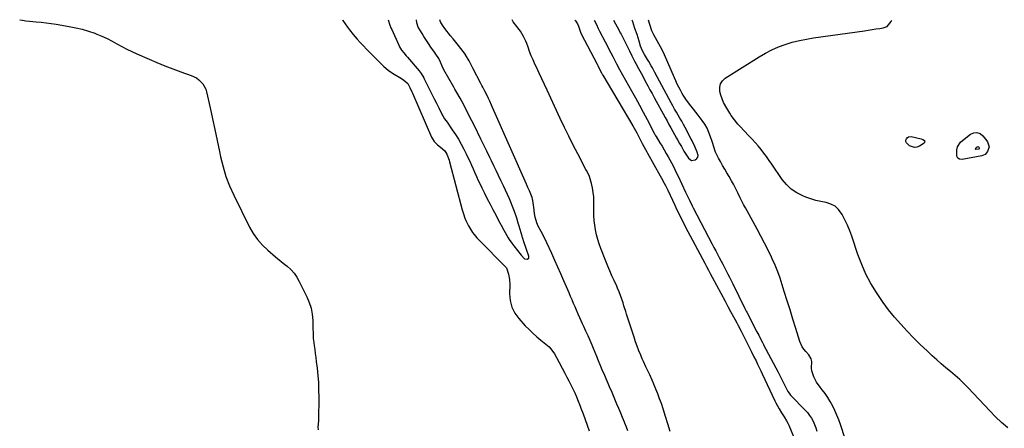
# Model space of a CAD drawing. Units: inches. Extents: x 1899938 to 1905263, y 400892 to 406186.
# Drawn here: x 1901844 to 1902560, y 405888 to 406185 of the extents above; entities that cross this region are included whole.
import ezdxf

# ---------------------------------------------------------------- set-up
doc = ezdxf.new("R2010")
doc.units = ezdxf.units.IN
doc.header["$MEASUREMENT"] = 0
for name, color, linetype in [('1', 7, 'Continuous'), ('7', 7, 'Continuous'), ('8', 7, 'Continuous')]:
    doc.layers.add(name, color=color, linetype=linetype)

msp = doc.modelspace()

# ---------------------------------------------------------------- linework, layer by layer
at = {"layer": '1', "color": 18}
for points in [[(1902078.88, 406184.98, 1646), (1902079.03, 406184.64, 1646), (1902080.77, 406182.02, 1646), (1902082.48, 406179.63, 1646), (1902083.82, 406177.82, 1646), (1902086.62, 406174.29, 1646), (1902088.09, 406172.58, 1646), (1902089.49, 406171, 1646), (1902091.7, 406168.54, 1646), (1902093.95, 406166.11, 1646), (1902096.24, 406163.72, 1646), (1902098.56, 406161.35, 1646), (1902103.27, 406156.63, 1646), (1902106.11, 406153.81, 1646), (1902108.96, 406151, 1646), (1902111.97, 406148.39, 1646), (1902115.27, 406146.15, 1646), (1902121.72, 406142.3, 1646), (1902123.4, 406141.19, 1646), (1902126.32, 406138.76, 1646), (1902127.85, 406135.78, 1646), (1902129.19, 406132.71, 1646), (1902129.64, 406131.69, 1646), (1902143.55, 406099.69, 1646), (1902145.4, 406096.59, 1646), (1902147.96, 406094.06, 1646), (1902150.08, 406092.42, 1646), (1902153.16, 406089.77, 1646), (1902154.8, 406087.27, 1646), (1902156.38, 406083.01, 1646), (1902156.75, 406081.75, 1646), (1902165.93, 406046.98, 1646), (1902166.84, 406043.88, 1646), (1902167.91, 406040.83, 1646), (1902168.57, 406039.18, 1646), (1902170.41, 406035.24, 1646), (1902171.85, 406032.73, 1646), (1902173.46, 406030.33, 1646), (1902174.59, 406028.85, 1646), (1902176.64, 406026.44, 1646), (1902177.73, 406025.29, 1646), (1902197.62, 406005.27, 1646), (1902197.96, 406004.91, 1646), (1902198.12, 406004.71, 1646), (1902199.62, 406000.2, 1646), (1902200.39, 405996.26, 1646), (1902200.56, 405992.24, 1646), (1902200.35, 405985.86, 1646), (1902200.79, 405980.87, 1646), (1902201.94, 405976.14, 1646), (1902204.16, 405971.82, 1646), (1902207.09, 405967.75, 1646), (1902211.82, 405962.63, 1646), (1902214.51, 405959.84, 1646), (1902217.29, 405957.14, 1646), (1902220.19, 405954.58, 1646), (1902223.17, 405952.11, 1646), (1902226.79, 405949.25, 1646), (1902229.11, 405947.15, 1646), (1902231.16, 405944.78, 1646), (1902232.95, 405942.2, 1646), (1902234.54, 405939.49, 1646), (1902240.64, 405928.13, 1646), (1902242.13, 405925.29, 1646), (1902243.6, 405922.44, 1646), (1902245.04, 405919.56, 1646), (1902246.44, 405916.67, 1646), (1902247.78, 405913.76, 1646), (1902249.08, 405910.82, 1646), (1902250.29, 405907.85, 1646), (1902251.46, 405904.86, 1646), (1902252.28, 405902.68, 1646), (1902253.8, 405898.57, 1646), (1902255.3, 405894.46, 1646), (1902256.76, 405890.34, 1646), (1902258.2, 405886.2, 1646)], [(1902111.9, 406184.96, 1644), (1902113.25, 406181.08, 1644), (1902114.04, 406179.17, 1644), (1902114.59, 406177.9, 1644), (1902119.68, 406166.58, 1644), (1902120.28, 406165.37, 1644), (1902121.7, 406163.08, 1644), (1902123.38, 406160.95, 1644), (1902125.14, 406158.88, 1644), (1902126.02, 406157.85, 1644), (1902134.58, 406148.02, 1644), (1902136.15, 406145.95, 1644), (1902137.87, 406142.95, 1644), (1902138.26, 406142.17, 1644), (1902142.14, 406134.33, 1644), (1902143.79, 406131.01, 1644), (1902145.44, 406127.69, 1644), (1902147.1, 406124.38, 1644), (1902148.77, 406121.08, 1644), (1902151.39, 406115.91, 1644), (1902151.77, 406115.2, 1644), (1902153.04, 406113.15, 1644), (1902154.87, 406110.5, 1644), (1902158.65, 406105.07, 1644), (1902160.93, 406101.65, 1644), (1902163.1, 406098.16, 1644), (1902165.13, 406094.59, 1644), (1902167.06, 406090.96, 1644), (1902168.7, 406087.71, 1644), (1902170.05, 406084.97, 1644), (1902171.36, 406082.22, 1644), (1902172.61, 406079.44, 1644), (1902173.84, 406076.65, 1644), (1902175.05, 406073.85, 1644), (1902176.3, 406071.07, 1644), (1902177.59, 406068.31, 1644), (1902178.9, 406065.56, 1644), (1902180.21, 406062.88, 1644), (1902182.18, 406058.9, 1644), (1902184.17, 406054.93, 1644), (1902186.19, 406050.98, 1644), (1902188.23, 406047.04, 1644), (1902190.49, 406042.76, 1644), (1902192.39, 406039.2, 1644), (1902194.32, 406035.66, 1644), (1902196.28, 406032.13, 1644), (1902199.36, 406026.6, 1644), (1902200.15, 406025.26, 1644), (1902201.9, 406022.69, 1644), (1902203.44, 406020.74, 1644), (1902206.16, 406017.31, 1644), (1902208.8, 406013.82, 1644), (1902211.3, 406011.26, 1644), (1902213.13, 406010.99, 1644), (1902214.33, 406011.75, 1644), (1902214.49, 406013.16, 1644), (1902212.75, 406018.09, 1644), (1902212.54, 406018.68, 1644), (1902211.65, 406021.04, 1644), (1902211.06, 406022.83, 1644), (1902209.87, 406026.77, 1644), (1902209.55, 406027.8, 1644), (1902207.29, 406035.04, 1644), (1902206.63, 406037.21, 1644), (1902205.54, 406040.89, 1644), (1902204.01, 406045.55, 1644), (1902200.19, 406054.77, 1644), (1902198.82, 406057.98, 1644), (1902197.42, 406061.18, 1644), (1902195.97, 406064.35, 1644), (1902194.09, 406068.3, 1644), (1902192.38, 406071.85, 1644), (1902190.67, 406075.39, 1644), (1902188.96, 406078.94, 1644), (1902187.26, 406082.49, 1644), (1902186.06, 406084.98, 1644), (1902183.91, 406089.44, 1644), (1902181.75, 406093.9, 1644), (1902179.57, 406098.35, 1644), (1902177.37, 406102.79, 1644), (1902177.08, 406103.37, 1644), (1902175.01, 406107.51, 1644), (1902172.93, 406111.64, 1644), (1902170.82, 406115.76, 1644), (1902168.7, 406119.87, 1644), (1902165.86, 406125.34, 1644), (1902164.4, 406128.06, 1644), (1902162.1, 406132.07, 1644), (1902160.55, 406134.73, 1644), (1902159.77, 406136.07, 1644), (1902152.53, 406148.55, 1644), (1902151.2, 406151.34, 1644), (1902150.12, 406154.24, 1644), (1902148.85, 406156.88, 1644), (1902146.77, 406160, 1644), (1902145.13, 406162.25, 1644), (1902143.54, 406164.54, 1644), (1902140.79, 406168.61, 1644), (1902139.39, 406170.76, 1644), (1902138.03, 406172.93, 1644), (1902136.69, 406175.11, 1644), (1902134.4, 406178.91, 1644), (1902133.96, 406179.73, 1644), (1902132.95, 406182.96, 1644), (1902132.63, 406184.95, 1644)], [(1902286.52, 405886.07, 1646), (1902285.37, 405888.9, 1646), (1902284.23, 405891.73, 1646), (1902283.88, 405892.59, 1646), (1902282.56, 405895.85, 1646), (1902281.23, 405899.1, 1646), (1902279.88, 405902.34, 1646), (1902278.51, 405905.58, 1646), (1902274.42, 405915.23, 1646), (1902273.66, 405917, 1646), (1902272.14, 405920.55, 1646), (1902270.6, 405924.08, 1646), (1902269.08, 405927.63, 1646), (1902268.34, 405929.41, 1646), (1902266.31, 405934.28, 1646), (1902265.09, 405937.2, 1646), (1902263.87, 405940.13, 1646), (1902262.64, 405943.05, 1646), (1902261.42, 405945.97, 1646), (1902260.4, 405948.38, 1646), (1902258.94, 405951.81, 1646), (1902257.44, 405955.22, 1646), (1902255.9, 405958.61, 1646), (1902254.35, 405962, 1646), (1902253.38, 405964.09, 1646), (1902251.47, 405968.3, 1646), (1902250.22, 405971.13, 1646), (1902249.01, 405973.96, 1646), (1902248.04, 405976.25, 1646), (1902246.96, 405978.82, 1646), (1902245.87, 405981.39, 1646), (1902244.78, 405983.95, 1646), (1902243.69, 405986.51, 1646), (1902239.93, 405995.26, 1646), (1902237.76, 406000.23, 1646), (1902235.57, 406005.18, 1646), (1902233.33, 406010.12, 1646), (1902231.06, 406015.04, 1646), (1902227.44, 406022.77, 1646), (1902225.43, 406026.93, 1646), (1902223.3, 406031.04, 1646), (1902221.25, 406034.95, 1646), (1902220.17, 406037.49, 1646), (1902218.99, 406041.46, 1646), (1902218.56, 406044.19, 1646), (1902218.08, 406048.74, 1646), (1902217.87, 406050.36, 1646), (1902217.26, 406053.57, 1646), (1902216.71, 406055.73, 1646), (1902215.89, 406058.28, 1646), (1902214.86, 406060.76, 1646), (1902213.74, 406063.2, 1646), (1902212.64, 406065.65, 1646), (1902188, 406121.36, 1646), (1902187.31, 406122.9, 1646), (1902185.9, 406125.96, 1646), (1902185.05, 406127.74, 1646), (1902183.7, 406130.51, 1646), (1902182.32, 406133.27, 1646), (1902180.91, 406136.01, 1646), (1902180.2, 406137.38, 1646), (1902179.49, 406138.74, 1646), (1902173.88, 406149.5, 1646), (1902172.37, 406152.39, 1646), (1902170.86, 406155.28, 1646), (1902168.41, 406159.63, 1646), (1902168.2, 406159.9, 1646), (1902164.93, 406164.09, 1646), (1902163.08, 406166.45, 1646), (1902161.22, 406168.8, 1646), (1902159.35, 406171.15, 1646), (1902157.47, 406173.49, 1646), (1902153.19, 406178.79, 1646), (1902151.52, 406181.1, 1646), (1902150.11, 406183.59, 1646), (1902149.54, 406184.94, 1646)], [(1902261.87, 406184.87, 1646), (1902263.54, 406181.58, 1646), (1902264.84, 406178.83, 1646), (1902265.88, 406176.76, 1646), (1902269.89, 406169.13, 1646), (1902271.28, 406166.47, 1646), (1902272.66, 406163.81, 1646), (1902274.03, 406161.14, 1646), (1902275.39, 406158.47, 1646), (1902276.7, 406155.9, 1646), (1902278.13, 406153.13, 1646), (1902280.33, 406149.01, 1646), (1902282.6, 406144.92, 1646), (1902289.07, 406133.47, 1646), (1902291.96, 406128.29, 1646), (1902294.82, 406123.08, 1646), (1902297.63, 406117.85, 1646), (1902300.4, 406112.6, 1646), (1902305.55, 406102.72, 1646), (1902305.9, 406102.08, 1646), (1902306.43, 406101.12, 1646), (1902306.8, 406100.48, 1646), (1902306.99, 406100.17, 1646), (1902309.76, 406095.69, 1646), (1902311.31, 406093.12, 1646), (1902312.84, 406090.54, 1646), (1902314.33, 406087.94, 1646), (1902315.8, 406085.32, 1646), (1902318.11, 406081.04, 1646), (1902319.79, 406077.83, 1646), (1902321.41, 406074.59, 1646), (1902322.98, 406071.33, 1646), (1902328.5, 406059.65, 1646), (1902329.17, 406058.23, 1646), (1902331.21, 406053.97, 1646), (1902333.3, 406049.75, 1646), (1902334.02, 406048.35, 1646), (1902347.79, 406021.89, 1646), (1902349.06, 406019.45, 1646), (1902350.34, 406017.01, 1646), (1902351.63, 406014.58, 1646), (1902352.92, 406012.15, 1646), (1902354.26, 406009.64, 1646), (1902355.5, 406007.28, 1646), (1902356.74, 406004.92, 1646), (1902357.98, 406002.55, 1646), (1902359.2, 406000.18, 1646), (1902360.41, 405997.8, 1646), (1902361.61, 405995.42, 1646), (1902362.8, 405993.03, 1646), (1902371.6, 405975.22, 1646), (1902372.6, 405973.22, 1646), (1902372.94, 405972.56, 1646), (1902380.31, 405958.25, 1646), (1902381.65, 405955.64, 1646), (1902382.98, 405953.02, 1646), (1902384.3, 405950.4, 1646), (1902385.04, 405948.99, 1646), (1902385.19, 405948.71, 1646), (1902395.83, 405928.76, 1646), (1902397.09, 405926.39, 1646), (1902398.32, 405924, 1646), (1902399.54, 405921.61, 1646), (1902400.73, 405919.2, 1646), (1902402.87, 405914.88, 1646), (1902403.74, 405913.48, 1646), (1902404.77, 405912.19, 1646), (1902405.14, 405911.78, 1646), (1902415.45, 405901.31, 1646), (1902417.13, 405899.42, 1646), (1902418.68, 405897.44, 1646), (1902420.03, 405895.32, 1646), (1902421.24, 405893.11, 1646), (1902422.25, 405890.79, 1646), (1902423.15, 405888.43, 1646), (1902423.85, 405886, 1646)], [(1902276.01, 406184.86, 1644), (1902277.54, 406182.05, 1644), (1902279.83, 406177.78, 1644), (1902280.94, 406175.63, 1644), (1902281.49, 406174.55, 1644), (1902287.52, 406162.57, 1644), (1902289.42, 406158.82, 1644), (1902291.35, 406155.08, 1644), (1902292.33, 406153.2, 1644), (1902294.18, 406149.66, 1644), (1902296.06, 406146.13, 1644), (1902297.95, 406142.6, 1644), (1902298.9, 406140.84, 1644), (1902300.98, 406137, 1644), (1902302.5, 406134.19, 1644), (1902304.02, 406131.4, 1644), (1902305.55, 406128.6, 1644), (1902307.08, 406125.81, 1644), (1902312.15, 406116.61, 1644), (1902313.55, 406114.08, 1644), (1902314.95, 406111.54, 1644), (1902316.35, 406109.01, 1644), (1902317.75, 406106.47, 1644), (1902321.89, 406098.98, 1644), (1902322.61, 406097.69, 1644), (1902324.09, 406095.1, 1644), (1902325.41, 406092.85, 1644), (1902327.24, 406089.64, 1644), (1902328.66, 406087.26, 1644), (1902330.66, 406084.33, 1644), (1902332.83, 406082.85, 1644), (1902335.44, 406083.19, 1644), (1902336.71, 406084.2, 1644), (1902337.35, 406085.16, 1644), (1902337.54, 406086.29, 1644), (1902336.94, 406088.92, 1644), (1902335.24, 406092.96, 1644), (1902333.21, 406097.02, 1644), (1902332.52, 406098.35, 1644), (1902328.09, 406106.7, 1644), (1902326.86, 406108.97, 1644), (1902325.62, 406111.23, 1644), (1902324.34, 406113.48, 1644), (1902323.04, 406115.71, 1644), (1902321.75, 406117.94, 1644), (1902320.46, 406120.18, 1644), (1902319.21, 406122.44, 1644), (1902317.97, 406124.7, 1644), (1902307.73, 406143.65, 1644), (1902306.03, 406146.83, 1644), (1902304.33, 406150.01, 1644), (1902303.48, 406151.6, 1644), (1902301.7, 406154.74, 1644), (1902300.79, 406156.29, 1644), (1902298.63, 406159.86, 1644), (1902297.68, 406161.54, 1644), (1902296.42, 406164.15, 1644), (1902295.73, 406165.95, 1644), (1902294.56, 406169.63, 1644), (1902293.1, 406174.24, 1644), (1902291.6, 406178.83, 1644), (1902290.04, 406183.47, 1644), (1902289.72, 406184.36, 1644), (1902289.52, 406184.86, 1644)], [(1902444.62, 405880.47, 1646), (1902441.11, 405890.86, 1646), (1902439.88, 405894.27, 1646), (1902438.54, 405897.63, 1646), (1902437.06, 405900.92, 1646), (1902435.48, 405904.18, 1646), (1902433.65, 405907.49, 1646), (1902431.87, 405910.43, 1646), (1902429.9, 405913.25, 1646), (1902427.82, 405916, 1646), (1902426.33, 405917.83, 1646), (1902423.75, 405921.54, 1646), (1902421.72, 405925.57, 1646), (1902420.4, 405929.85, 1646), (1902420.18, 405931.86, 1646), (1902420.22, 405936.61, 1646), (1902419.91, 405938.62, 1646), (1902418.06, 405941.53, 1646), (1902415.97, 405943.75, 1646), (1902414.58, 405945.46, 1646), (1902413.35, 405947.26, 1646), (1902411.59, 405951.26, 1646), (1902408.7, 405960.53, 1646), (1902406.59, 405967.3, 1646), (1902404.49, 405974.07, 1646), (1902402.38, 405980.83, 1646), (1902400.27, 405987.6, 1646), (1902398.78, 405992.39, 1646), (1902397.19, 405997.16, 1646), (1902395.47, 406001.89, 1646), (1902393.57, 406006.54, 1646), (1902391.54, 406011.15, 1646), (1902390.95, 406012.4, 1646), (1902388.49, 406017.56, 1646), (1902385.94, 406022.69, 1646), (1902383.29, 406027.77, 1646), (1902380.57, 406032.8, 1646), (1902373.23, 406046.04, 1646), (1902371.93, 406048.42, 1646), (1902370.66, 406050.81, 1646), (1902369.42, 406053.22, 1646), (1902368.2, 406055.65, 1646), (1902366.41, 406059.27, 1646), (1902365.19, 406061.75, 1646), (1902363.3, 406065.46, 1646), (1902362.63, 406066.67, 1646), (1902361.94, 406067.88, 1646), (1902360.05, 406071.12, 1646), (1902358.48, 406073.82, 1646), (1902356.91, 406076.52, 1646), (1902355.35, 406079.22, 1646), (1902353.8, 406081.93, 1646), (1902352.3, 406084.55, 1646), (1902350.23, 406088.89, 1646), (1902348.65, 406093.46, 1646), (1902348.16, 406094.99, 1646), (1902347.69, 406096.53, 1646), (1902346.64, 406099.97, 1646), (1902345.48, 406103.15, 1646), (1902344.1, 406106.21, 1646), (1902342.4, 406109.11, 1646), (1902340.48, 406111.89, 1646), (1902337.61, 406115.62, 1646), (1902335.86, 406117.89, 1646), (1902334.1, 406120.17, 1646), (1902332.36, 406122.45, 1646), (1902330.61, 406124.73, 1646), (1902328.72, 406127.32, 1646), (1902327.29, 406129.41, 1646), (1902325.98, 406131.57, 1646), (1902324.73, 406133.78, 1646), (1902323.55, 406136.03, 1646), (1902322.42, 406138.3, 1646), (1902321.34, 406140.6, 1646), (1902320.3, 406142.92, 1646), (1902313.07, 406159.53, 1646), (1902312.04, 406161.73, 1646), (1902310.15, 406165.33, 1646), (1902305.43, 406174.04, 1646), (1902303.99, 406177.05, 1646), (1902302.36, 406181.69, 1646), (1902301.4, 406184.85, 1646)]]:
    msp.add_polyline3d(points, dxfattribs=at)
at = {"layer": '7', "color": 18}
for points in [[(1901843.88, 406185.11, 1648), (1901845.92, 406184.77, 1648), (1901848.43, 406184.39, 1648), (1901850.95, 406184.08, 1648), (1901853.48, 406183.81, 1648), (1901855.75, 406183.6, 1648), (1901859.42, 406183.22, 1648), (1901863.07, 406182.8, 1648), (1901866.72, 406182.3, 1648), (1901870.36, 406181.75, 1648), (1901879.93, 406180.2, 1648), (1901884.68, 406179.28, 1648), (1901889.37, 406178.18, 1648), (1901893.99, 406176.79, 1648), (1901898.57, 406175.22, 1648), (1901900, 406174.68, 1648), (1901903.77, 406173.14, 1648), (1901907.48, 406171.47, 1648), (1901911.11, 406169.62, 1648), (1901914.67, 406167.64, 1648), (1901918.22, 406165.64, 1648), (1901921.82, 406163.72, 1648), (1901925.48, 406161.93, 1648), (1901929.19, 406160.23, 1648), (1901938.06, 406156.35, 1648), (1901943.76, 406153.94, 1648), (1901949.49, 406151.6, 1648), (1901955.26, 406149.4, 1648), (1901961.07, 406147.27, 1648), (1901968.59, 406144.62, 1648), (1901972.48, 406142.74, 1648), (1901974.22, 406141.47, 1648), (1901977.26, 406138.41, 1648), (1901979.3, 406134.71, 1648), (1901979.94, 406132.65, 1648), (1901982.49, 406121.07, 1648), (1901984.22, 406113.13, 1648), (1901985.93, 406105.18, 1648), (1901987.61, 406097.22, 1648), (1901989.27, 406089.27, 1648), (1901990.07, 406085.38, 1648), (1901991.85, 406078.2, 1648), (1901993.98, 406071.14, 1648), (1901996.65, 406064.27, 1648), (1901999.68, 406057.52, 1648), (1902011.15, 406034.36, 1648), (1902013.85, 406029.65, 1648), (1902016.9, 406025.22, 1648), (1902020.46, 406021.19, 1648), (1902024.37, 406017.43, 1648), (1902030.04, 406012.6, 1648), (1902031.39, 406011.47, 1648), (1902034.11, 406009.24, 1648), (1902035.49, 406008.15, 1648), (1902038.44, 406005.82, 1648), (1902041.11, 406003.41, 1648), (1902043.53, 406000.8, 1648), (1902045.57, 405997.89, 1648), (1902047.36, 405994.78, 1648), (1902052.85, 405983.56, 1648), (1902054.54, 405979.46, 1648), (1902055.87, 405975.26, 1648), (1902056.66, 405970.94, 1648), (1902057.08, 405966.52, 1648), (1902057.31, 405959.33, 1648), (1902057.33, 405958.44, 1648), (1902057.42, 405954.86, 1648), (1902057.55, 405953.08, 1648), (1902057.66, 405952.2, 1648), (1902058.21, 405948.22, 1648), (1902058.61, 405945.34, 1648), (1902058.99, 405942.46, 1648), (1902059.35, 405939.58, 1648), (1902059.71, 405936.7, 1648), (1902060.29, 405931.85, 1648), (1902060.82, 405926.53, 1648), (1902061.22, 405921.21, 1648), (1902061.42, 405915.88, 1648), (1902061.48, 405910.54, 1648), (1902061.35, 405894.45, 1648), (1902061.33, 405893.5, 1648), (1902060.88, 405888.78, 1648), (1902061.07, 405886.9, 1648)], [(1902317.27, 405885.63, 1648), (1902315.6, 405891.17, 1648), (1902313.86, 405896.68, 1648), (1902312.07, 405902.18, 1648), (1902310.8, 405906.02, 1648), (1902309.56, 405909.57, 1648), (1902308.26, 405913.09, 1648), (1902306.86, 405916.57, 1648), (1902305.39, 405920.03, 1648), (1902304.1, 405922.97, 1648), (1902302.31, 405926.89, 1648), (1902301.38, 405928.83, 1648), (1902299.49, 405932.71, 1648), (1902297.7, 405936.63, 1648), (1902296.85, 405938.61, 1648), (1902295.8, 405941.11, 1648), (1902294.49, 405944.36, 1648), (1902293.23, 405947.64, 1648), (1902292.05, 405950.94, 1648), (1902290.93, 405954.27, 1648), (1902285.53, 405970.91, 1648), (1902284.87, 405972.97, 1648), (1902283.57, 405977.08, 1648), (1902282.93, 405979.14, 1648), (1902282.07, 405981.88, 1648), (1902281.12, 405984.61, 1648), (1902280.07, 405987.31, 1648), (1902278.94, 405989.98, 1648), (1902278.35, 405991.3, 1648), (1902276.43, 405995.54, 1648), (1902274.89, 405998.99, 1648), (1902273.39, 406002.46, 1648), (1902271.93, 406005.95, 1648), (1902270.51, 406009.45, 1648), (1902266.81, 406018.76, 1648), (1902265.6, 406022.06, 1648), (1902264.52, 406025.4, 1648), (1902263.63, 406028.8, 1648), (1902262.87, 406032.23, 1648), (1902262.32, 406035.7, 1648), (1902261.9, 406039.18, 1648), (1902261.69, 406042.68, 1648), (1902261.63, 406046.2, 1648), (1902261.71, 406052.98, 1648), (1902261.61, 406056.29, 1648), (1902261.31, 406059.58, 1648), (1902260.72, 406062.84, 1648), (1902259.94, 406066.06, 1648), (1902258.49, 406071.09, 1648), (1902258, 406072.44, 1648), (1902256.29, 406075.59, 1648), (1902255.95, 406076.23, 1648), (1902249.99, 406087.64, 1648), (1902246.72, 406094, 1648), (1902243.5, 406100.39, 1648), (1902240.37, 406106.82, 1648), (1902237.29, 406113.27, 1648), (1902227.61, 406133.87, 1648), (1902225.67, 406138.02, 1648), (1902223.73, 406142.18, 1648), (1902221.8, 406146.34, 1648), (1902219.88, 406150.5, 1648), (1902218.81, 406152.82, 1648), (1902217.46, 406155.84, 1648), (1902216.17, 406158.88, 1648), (1902214.97, 406161.96, 1648), (1902213.81, 406165.06, 1648), (1902212.85, 406167.76, 1648), (1902212.17, 406169.5, 1648), (1902210.58, 406172.86, 1648), (1902208.31, 406176.78, 1648), (1902207.36, 406178.07, 1648), (1902205.58, 406180.09, 1648), (1902203.06, 406183.63, 1648), (1902202.22, 406184.91, 1648)], [(1902247.93, 406184.88, 1648), (1902248.4, 406184.21, 1648), (1902249.78, 406182.17, 1648), (1902250.52, 406180.49, 1648), (1902251.95, 406176.01, 1648), (1902252.48, 406174.81, 1648), (1902264.06, 406152.74, 1648), (1902264.52, 406151.86, 1648), (1902265.9, 406149.2, 1648), (1902267.3, 406146.51, 1648), (1902267.81, 406145.6, 1648), (1902268.07, 406145.15, 1648), (1902268.33, 406144.7, 1648), (1902289.96, 406107.99, 1648), (1902291.96, 406104.5, 1648), (1902292.92, 406102.74, 1648), (1902294.7, 406099.39, 1648), (1902296.86, 406095.17, 1648), (1902299.21, 406090.79, 1648), (1902300.18, 406089.05, 1648), (1902300.67, 406088.18, 1648), (1902310.05, 406071.55, 1648), (1902310.99, 406069.84, 1648), (1902312.82, 406066.38, 1648), (1902313.71, 406064.64, 1648), (1902315.43, 406061.13, 1648), (1902317.11, 406057.6, 1648), (1902320.6, 406050.19, 1648), (1902322.13, 406046.98, 1648), (1902323.67, 406043.78, 1648), (1902325.25, 406040.59, 1648), (1902326.85, 406037.42, 1648), (1902328.47, 406034.25, 1648), (1902330.1, 406031.1, 1648), (1902331.76, 406027.95, 1648), (1902333.43, 406024.82, 1648), (1902342.35, 406008.18, 1648), (1902343.72, 406005.64, 1648), (1902345.08, 406003.1, 1648), (1902346.44, 406000.56, 1648), (1902347.8, 405998.02, 1648), (1902357.21, 405980.45, 1648), (1902359.23, 405976.67, 1648), (1902361.24, 405972.88, 1648), (1902363.25, 405969.09, 1648), (1902364.2, 405967.31, 1648), (1902365.65, 405964.64, 1648), (1902366.66, 405962.75, 1648), (1902368.87, 405958.56, 1648), (1902369.59, 405957.16, 1648), (1902374.94, 405946.62, 1648), (1902376.18, 405944.18, 1648), (1902378.19, 405940.1, 1648), (1902379.7, 405937.01, 1648), (1902380.84, 405934.65, 1648), (1902381.98, 405932.28, 1648), (1902383.1, 405929.91, 1648), (1902384.22, 405927.53, 1648), (1902393.33, 405907.95, 1648), (1902394.05, 405906.47, 1648), (1902396.45, 405902.13, 1648), (1902398.2, 405899.32, 1648), (1902400.14, 405896.38, 1648), (1902401.96, 405893.38, 1648), (1902402.75, 405891.81, 1648), (1902403.47, 405890.21, 1648), (1902410.81, 405872.63, 1648)], [(1902562.85, 405888.33, 1648), (1902558.31, 405892.29, 1648), (1902553.95, 405896.46, 1648), (1902549.73, 405900.76, 1648), (1902534.18, 405917.34, 1648), (1902531.1, 405920.48, 1648), (1902527.94, 405923.52, 1648), (1902524.64, 405926.42, 1648), (1902521.26, 405929.23, 1648), (1902517.85, 405932.01, 1648), (1902514.49, 405934.84, 1648), (1902511.2, 405937.76, 1648), (1902507.96, 405940.74, 1648), (1902504.13, 405944.34, 1648), (1902499.22, 405949.07, 1648), (1902494.38, 405953.86, 1648), (1902489.65, 405958.77, 1648), (1902484.99, 405963.74, 1648), (1902480.52, 405968.87, 1648), (1902476.22, 405974.13, 1648), (1902472.19, 405979.6, 1648), (1902468.32, 405985.2, 1648), (1902467.29, 405986.77, 1648), (1902463.31, 405993.39, 1648), (1902459.69, 406000.18, 1648), (1902456.59, 406007.23, 1648), (1902453.85, 406014.45, 1648), (1902449.4, 406027.66, 1648), (1902447.91, 406031.71, 1648), (1902446.28, 406035.69, 1648), (1902444.44, 406039.58, 1648), (1902442.46, 406043.4, 1648), (1902439.81, 406047.12, 1648), (1902437.25, 406049.49, 1648), (1902434.14, 406051.07, 1648), (1902430.66, 406052.12, 1648), (1902426.89, 406052.82, 1648), (1902423.16, 406053.7, 1648), (1902419.51, 406054.83, 1648), (1902415.9, 406056.13, 1648), (1902413.71, 406057.01, 1648), (1902409.34, 406059.23, 1648), (1902405.33, 406061.91, 1648), (1902401.85, 406065.26, 1648), (1902398.74, 406069.05, 1648), (1902391.22, 406080.14, 1648), (1902389.33, 406082.86, 1648), (1902387.4, 406085.54, 1648), (1902385.4, 406088.19, 1648), (1902383.36, 406090.79, 1648), (1902381.25, 406093.35, 1648), (1902379.09, 406095.86, 1648), (1902376.86, 406098.31, 1648), (1902374.59, 406100.71, 1648), (1902367.86, 406107.61, 1648), (1902366.49, 406109.09, 1648), (1902363.96, 406112.22, 1648), (1902361.69, 406115.55, 1648), (1902360.59, 406117.25, 1648), (1902358.47, 406120.68, 1648), (1902356.15, 406124.81, 1648), (1902354.97, 406127.46, 1648), (1902354.06, 406130.2, 1648), (1902353.33, 406133.02, 1648), (1902353.26, 406135.99, 1648), (1902353.81, 406138.48, 1648), (1902355.23, 406140.61, 1648), (1902357.22, 406142.49, 1648), (1902381.95, 406158.2, 1648), (1902386.52, 406160.86, 1648), (1902391.2, 406163.29, 1648), (1902396.05, 406165.35, 1648), (1902401.02, 406167.17, 1648), (1902406.1, 406168.68, 1648), (1902411.22, 406170, 1648), (1902416.41, 406171.05, 1648), (1902421.64, 406171.93, 1648), (1902458.54, 406177.11, 1648), (1902461.36, 406177.51, 1648), (1902464.18, 406177.93, 1648), (1902466.99, 406178.36, 1648), (1902469.81, 406178.8, 1648), (1902472.19, 406179.18, 1648), (1902475.05, 406180.28, 1648), (1902478.1, 406183.85, 1648), (1902478.61, 406184.75, 1648)], [(1902541.19, 406092.93, 1652), (1902541.69, 406092.65, 1652), (1902542.08, 406092.13, 1652), (1902542.21, 406091.74, 1652), (1902542.08, 406091.33, 1652), (1902541.88, 406091.09, 1652), (1902541.59, 406090.97, 1652), (1902539.74, 406090.7, 1652), (1902539.58, 406090.78, 1652), (1902539.5, 406090.93, 1652), (1902539.46, 406091.14, 1652), (1902539.57, 406091.71, 1652), (1902539.81, 406092.1, 1652), (1902540.63, 406092.78, 1652), (1902541.19, 406092.93, 1652)]]:
    msp.add_polyline3d(points, dxfattribs=at)
at = {"layer": '8', "color": 18}
for points in [[(1902540.49, 406103.19, 1650), (1902542.71, 406102.34, 1650), (1902544.84, 406100.72, 1650), (1902547.72, 406097, 1650), (1902548.23, 406096.24, 1650), (1902549.33, 406092.8, 1650), (1902548.23, 406089.26, 1650), (1902546.45, 406087.19, 1650), (1902543.95, 406086.11, 1650), (1902529.69, 406083.49, 1650), (1902527.89, 406083.75, 1650), (1902526.51, 406084.45, 1650), (1902525.77, 406085.81, 1650), (1902525.9, 406090.6, 1650), (1902526.41, 406092.56, 1650), (1902528.55, 406095.98, 1650), (1902530.04, 406097.37, 1650), (1902535.67, 406101.83, 1650), (1902538.13, 406102.89, 1650), (1902540.49, 406103.19, 1650)], [(1902501.21, 406098.04, 1650), (1902502.2, 406097.18, 1650), (1902502.42, 406096.68, 1650), (1902502.48, 406096.2, 1650), (1902502.29, 406095.76, 1650), (1902501.94, 406095.34, 1650), (1902498.69, 406093.12, 1650), (1902496.84, 406092.36, 1650), (1902495.02, 406092.09, 1650), (1902491.47, 406093.49, 1650), (1902489.19, 406095.7, 1650), (1902488.82, 406096.57, 1650), (1902488.83, 406097.53, 1650), (1902489.1, 406098.53, 1650), (1902489.77, 406099.34, 1650), (1902490.55, 406099.91, 1650), (1902492.55, 406100.14, 1650), (1902499.98, 406098.53, 1650), (1902501.21, 406098.04, 1650)]]:
    msp.add_polyline3d(points, dxfattribs=at)

doc.saveas('drawing.dxf')
